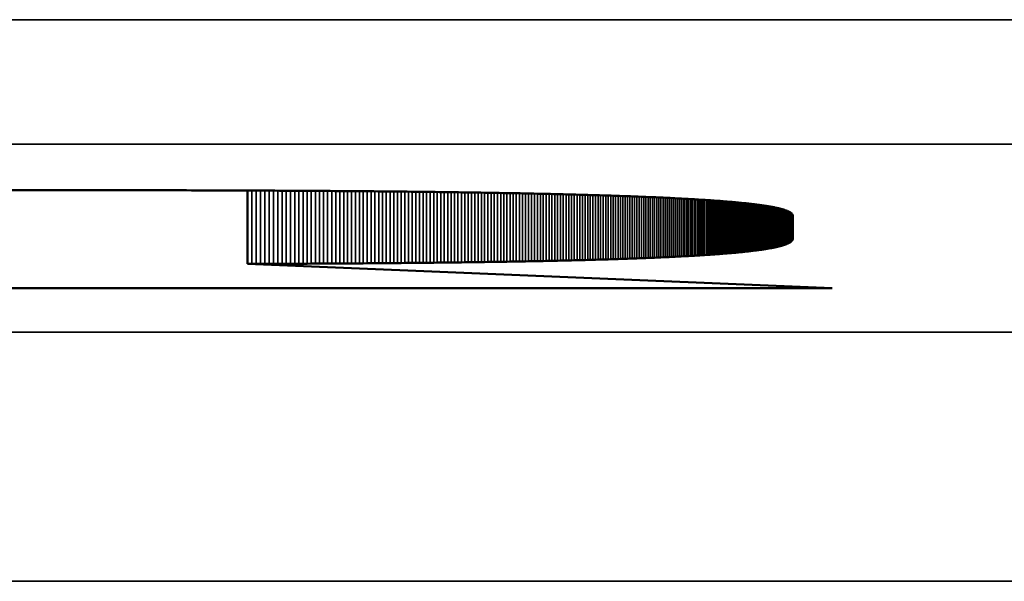
# Model space of a CAD drawing. Units: millimetres. Extents: x 0 to 17233, y -308 to 4450.
# Drawn here: x 3468 to 3476, y 1027 to 1032 of the extents above; entities that cross this region are included whole.
import ezdxf

# ---------------------------------------------------------------- set-up
doc = ezdxf.new("R2010")
doc.units = ezdxf.units.MM
doc.header["$LTSCALE"] = 5
doc.layers.add('Sichtbar (ISO)', color=7, linetype='Continuous', lineweight=50)
doc.layers.add('Sichtbar schmal (ISO)', color=7, linetype='Continuous', lineweight=35)

msp = doc.modelspace()

# ---------------------------------------------------------------- linework, layer by layer
at = {"layer": 'Sichtbar (ISO)'}
for p, q in [((3448.327, 1030.4152), (3468.2133, 1030.4152)), ((3468.2133, 1030.4152), (3468.2577, 1030.4152)), ((3468.2577, 1030.4152), (3468.3019, 1030.4152)), ((3468.3019, 1030.4152), (3468.346, 1030.4152)), ((3468.346, 1030.4152), (3468.3899, 1030.4152)), ((3468.3899, 1030.4152), (3468.4336, 1030.4152)), ((3468.4336, 1030.4152), (3468.4771, 1030.4151)), ((3468.4771, 1030.4151), (3468.5205, 1030.4151)), ((3468.5205, 1030.4151), (3468.5637, 1030.4151)), ((3468.5637, 1030.4151), (3468.6068, 1030.415)), ((3468.6068, 1030.415), (3468.6497, 1030.415)), ((3468.6497, 1030.415), (3468.6924, 1030.4149)), ((3468.6924, 1030.4149), (3468.7349, 1030.4149)), ((3468.7349, 1030.4149), (3468.7773, 1030.4148)), ((3468.7773, 1030.4148), (3468.8195, 1030.4148)), ((3468.8195, 1030.4148), (3468.8615, 1030.4147)), ((3468.8615, 1030.4147), (3468.9034, 1030.4146)), ((3468.9034, 1030.4146), (3468.9451, 1030.4146)), ((3468.9451, 1030.4146), (3468.9867, 1030.4145)), ((3468.9867, 1030.4145), (3469.028, 1030.4144)), ((3469.028, 1030.4144), (3469.0692, 1030.4143)), ((3469.0692, 1030.4143), (3469.1103, 1030.4142)), ((3469.1103, 1030.4142), (3469.1511, 1030.4141)), ((3469.1511, 1030.4141), (3469.1918, 1030.414)), ((3469.1918, 1030.414), (3469.2323, 1030.4139)), ((3469.2323, 1030.4139), (3469.2727, 1030.4138)), ((3469.2727, 1030.4138), (3469.3129, 1030.4137)), ((3469.3129, 1030.4137), (3469.3529, 1030.4135)), ((3469.3529, 1030.4135), (3469.3928, 1030.4134)), ((3469.3928, 1030.4134), (3469.4324, 1030.4133)), ((3469.4324, 1030.4133), (3469.472, 1030.4131)), ((3469.472, 1030.4131), (3469.5113, 1030.413)), ((3469.5113, 1030.413), (3469.5505, 1030.4129)), ((3469.5505, 1030.4129), (3469.5895, 1030.4127)), ((3469.5895, 1030.4127), (3469.6283, 1030.4125)), ((3469.6001, 1029.8241), (3469.6001, 1030.4127)), ((3469.6283, 1030.4125), (3469.667, 1030.4124)), ((3469.667, 1030.4124), (3469.7055, 1030.4122)), ((3469.7055, 1030.4122), (3469.7438, 1030.412)), ((3469.7438, 1030.412), (3469.782, 1030.4119)), ((3469.782, 1030.4119), (3469.82, 1030.4117)), ((3469.82, 1030.4117), (3469.8578, 1030.4115)), ((3469.8578, 1030.4115), (3469.8955, 1030.4113)), ((3469.8955, 1030.4113), (3469.9329, 1030.4111)), ((3469.9329, 1030.4111), (3469.9703, 1030.4109)), ((3469.9703, 1030.4109), (3470.0074, 1030.4107)), ((3470.0074, 1030.4107), (3470.0444, 1030.4105)), ((3470.0444, 1030.4105), (3470.0812, 1030.4102)), ((3470.0812, 1030.4102), (3470.1178, 1030.41)), ((3470.1178, 1030.41), (3470.1543, 1030.4098)), ((3470.1543, 1030.4098), (3470.1906, 1030.4095)), ((3470.1906, 1030.4095), (3470.2267, 1030.4093)), ((3470.2267, 1030.4093), (3470.2627, 1030.409)), ((3470.2627, 1030.409), (3470.2984, 1030.4088)), ((3470.2984, 1030.4088), (3470.3341, 1030.4085)), ((3470.3341, 1030.4085), (3470.3695, 1030.4083)), ((3470.3695, 1030.4083), (3470.4048, 1030.408)), ((3470.4048, 1030.408), (3470.4399, 1030.4077)), ((3470.4399, 1030.4077), (3470.4748, 1030.4074)), ((3470.4748, 1030.4074), (3470.5096, 1030.4071)), ((3470.5096, 1030.4071), (3470.5442, 1030.4068)), ((3470.5442, 1030.4068), (3470.5786, 1030.4065)), ((3470.5786, 1030.4065), (3470.6129, 1030.4062)), ((3470.6129, 1030.4062), (3470.647, 1030.4059)), ((3470.647, 1030.4059), (3470.6809, 1030.4056)), ((3470.6809, 1030.4056), (3470.7146, 1030.4053)), ((3470.7146, 1030.4053), (3470.7482, 1030.405)), ((3470.7482, 1030.405), (3470.7816, 1030.4046)), ((3470.7816, 1030.4046), (3470.8148, 1030.4043)), ((3470.8148, 1030.4043), (3470.8479, 1030.4039)), ((3470.8479, 1030.4039), (3470.8808, 1030.4036)), ((3470.8808, 1030.4036), (3470.9135, 1030.4032)), ((3470.9135, 1030.4032), (3470.9461, 1030.4029)), ((3470.9461, 1030.4029), (3470.9784, 1030.4025)), ((3470.9784, 1030.4025), (3471.0106, 1030.4021)), ((3471.0106, 1030.4021), (3471.0427, 1030.4018)), ((3471.0427, 1030.4018), (3471.0745, 1030.4014)), ((3471.0745, 1030.4014), (3471.1062, 1030.401)), ((3471.1062, 1030.401), (3471.1378, 1030.4006)), ((3471.1378, 1030.4006), (3471.1691, 1030.4002)), ((3471.1691, 1030.4002), (3471.2003, 1030.3998)), ((3471.2003, 1030.3998), (3471.2313, 1030.3993)), ((3471.2313, 1030.3993), (3471.2621, 1030.3989)), ((3471.2621, 1030.3989), (3471.2928, 1030.3985)), ((3471.2928, 1030.3985), (3471.3233, 1030.3981)), ((3471.3233, 1030.3981), (3471.3536, 1030.3976)), ((3471.3536, 1030.3976), (3471.3838, 1030.3972)), ((3471.3838, 1030.3972), (3471.4138, 1030.3967)), ((3471.4138, 1030.3967), (3471.4436, 1030.3962)), ((3471.4436, 1030.3962), (3471.4732, 1030.3958)), ((3471.4732, 1030.3958), (3471.5027, 1030.3953)), ((3471.5027, 1030.3953), (3471.532, 1030.3948)), ((3471.532, 1030.3948), (3471.5611, 1030.3943)), ((3471.5611, 1030.3943), (3471.59, 1030.3938)), ((3471.59, 1030.3938), (3471.6188, 1030.3934)), ((3471.6188, 1030.3934), (3471.6474, 1030.3928)), ((3471.6474, 1030.3928), (3471.6758, 1030.3923)), ((3471.6758, 1030.3923), (3471.7041, 1030.3918)), ((3471.7041, 1030.3918), (3471.7322, 1030.3913)), ((3471.7322, 1030.3913), (3471.7601, 1030.3908)), ((3471.7601, 1030.3908), (3471.7879, 1030.3902)), ((3471.7879, 1030.3902), (3471.8154, 1030.3897)), ((3471.8154, 1030.3897), (3471.8428, 1030.3891)), ((3471.8428, 1030.3891), (3471.8701, 1030.3886)), ((3471.8701, 1030.3886), (3471.8971, 1030.388)), ((3471.8971, 1030.388), (3471.924, 1030.3874)), ((3471.924, 1030.3874), (3471.9507, 1030.3869)), ((3471.9507, 1030.3869), (3471.9773, 1030.3863)), ((3471.9773, 1030.3863), (3472.0036, 1030.3857)), ((3472.0036, 1030.3857), (3472.0298, 1030.3851)), ((3472.0298, 1030.3851), (3472.0558, 1030.3845)), ((3472.0558, 1030.3845), (3472.0817, 1030.3839)), ((3472.0817, 1030.3839), (3472.1074, 1030.3833)), ((3472.1074, 1030.3833), (3472.1329, 1030.3826)), ((3472.1329, 1030.3826), (3472.1582, 1030.382)), ((3472.1582, 1030.382), (3472.1833, 1030.3814)), ((3472.1833, 1030.3814), (3472.2083, 1030.3807)), ((3472.2083, 1030.3807), (3472.2331, 1030.3801)), ((3472.2331, 1030.3801), (3472.2578, 1030.3794)), ((3472.2578, 1030.3794), (3472.2822, 1030.3787)), ((3472.2822, 1030.3787), (3472.3065, 1030.3781)), ((3472.3065, 1030.3781), (3472.3306, 1030.3774)), ((3472.3306, 1030.3774), (3472.3546, 1030.3767)), ((3472.3546, 1030.3767), (3472.3784, 1030.376)), ((3472.3784, 1030.376), (3472.4019, 1030.3753)), ((3472.4019, 1030.3753), (3472.4254, 1030.3746)), ((3472.4254, 1030.3746), (3472.4486, 1030.3739)), ((3472.4486, 1030.3739), (3472.4717, 1030.3732)), ((3472.4717, 1030.3732), (3472.4946, 1030.3724)), ((3472.4946, 1030.3724), (3472.5173, 1030.3717)), ((3472.5173, 1030.3717), (3472.5399, 1030.371)), ((3472.5399, 1030.371), (3472.5623, 1030.3702)), ((3472.5623, 1030.3702), (3472.5845, 1030.3695)), ((3472.5845, 1030.3695), (3472.6065, 1030.3687)), ((3472.6065, 1030.3687), (3472.6284, 1030.3679)), ((3472.6284, 1030.3679), (3472.6501, 1030.3671)), ((3472.6501, 1030.3671), (3472.6716, 1030.3664)), ((3472.6716, 1030.3664), (3472.6929, 1030.3656)), ((3472.6929, 1030.3656), (3472.7141, 1030.3648)), ((3472.7141, 1030.3648), (3472.7351, 1030.364)), ((3472.7351, 1030.364), (3472.7559, 1030.3631)), ((3472.7559, 1030.3631), (3472.7765, 1030.3623)), ((3472.7765, 1030.3623), (3472.797, 1030.3615)), ((3472.797, 1030.3615), (3472.8173, 1030.3606)), ((3472.8173, 1030.3606), (3472.8374, 1030.3598)), ((3472.8374, 1030.3598), (3472.8573, 1030.3589)), ((3472.8573, 1030.3589), (3472.8771, 1030.3581)), ((3472.8771, 1030.3581), (3472.8967, 1030.3572)), ((3472.8967, 1030.3572), (3472.9161, 1030.3563)), ((3472.9161, 1030.3563), (3472.9354, 1030.3555)), ((3472.9354, 1030.3555), (3472.9544, 1030.3546)), ((3472.9544, 1030.3546), (3472.9733, 1030.3537)), ((3472.9733, 1030.3537), (3472.992, 1030.3528)), ((3472.992, 1030.3528), (3473.0106, 1030.3519)), ((3473.0106, 1030.3519), (3473.029, 1030.3509)), ((3473.029, 1030.3509), (3473.0472, 1030.35)), ((3473.0472, 1030.35), (3473.0652, 1030.3491)), ((3473.0652, 1030.3491), (3473.083, 1030.3481)), ((3473.083, 1030.3481), (3473.1007, 1030.3472)), ((3473.1007, 1030.3472), (3473.1182, 1030.3462)), ((3473.1182, 1030.3462), (3473.1355, 1030.3452)), ((3473.1355, 1030.3452), (3473.1527, 1030.3443)), ((3473.1527, 1030.3443), (3473.1696, 1030.3433)), ((3473.1696, 1030.3433), (3473.1864, 1030.3423)), ((3473.1864, 1030.3423), (3473.203, 1030.3413)), ((3473.203, 1030.3413), (3473.2195, 1030.3403)), ((3473.2195, 1030.3403), (3473.2357, 1030.3393)), ((3473.2357, 1030.3393), (3473.2518, 1030.3382)), ((3473.2518, 1030.3382), (3473.2678, 1030.3372)), ((3473.2678, 1030.3372), (3473.2835, 1030.3362)), ((3473.2835, 1030.3362), (3473.2991, 1030.3351)), ((3473.2991, 1030.3351), (3473.3145, 1030.3341)), ((3473.3145, 1030.3341), (3473.3297, 1030.333)), ((3473.3297, 1030.333), (3473.3447, 1030.3319)), ((3473.3447, 1030.3319), (3473.3596, 1030.3308)), ((3473.3596, 1030.3308), (3473.3743, 1030.3298)), ((3473.3743, 1030.3298), (3473.3888, 1030.3287)), ((3473.3888, 1030.3287), (3473.4031, 1030.3276)), ((3473.4031, 1030.3276), (3473.4173, 1030.3264)), ((3473.4173, 1030.3264), (3473.4312, 1030.3253)), ((3473.4312, 1030.3253), (3473.445, 1030.3242)), ((3473.445, 1030.3242), (3473.4587, 1030.3231)), ((3473.4587, 1030.3231), (3473.4721, 1030.3219)), ((3473.4721, 1030.3219), (3473.4854, 1030.3208)), ((3473.4854, 1030.3208), (3473.4985, 1030.3196)), ((3473.4985, 1030.3196), (3473.5114, 1030.3184)), ((3473.5114, 1030.3184), (3473.5242, 1030.3172)), ((3473.5242, 1030.3172), (3473.5367, 1030.3161)), ((3473.5367, 1030.3161), (3473.5491, 1030.3149)), ((3473.5491, 1030.3149), (3473.5614, 1030.3137)), ((3473.5614, 1030.3137), (3473.5734, 1030.3124)), ((3473.5734, 1030.3124), (3473.5853, 1030.3112)), ((3473.5853, 1030.3112), (3473.597, 1030.31)), ((3473.597, 1030.31), (3473.6085, 1030.3088)), ((3473.6085, 1030.3088), (3473.6198, 1030.3075)), ((3473.6198, 1030.3075), (3473.631, 1030.3062)), ((3473.631, 1030.3062), (3473.6419, 1030.305)), ((3473.6419, 1030.305), (3473.6527, 1030.3037)), ((3473.6527, 1030.3037), (3473.6634, 1030.3024)), ((3473.6634, 1030.3024), (3473.6738, 1030.3011)), ((3473.6738, 1030.3011), (3473.6841, 1030.2998)), ((3473.6841, 1030.2998), (3473.6942, 1030.2985)), ((3473.6942, 1030.2985), (3473.7041, 1030.2972)), ((3473.7041, 1030.2972), (3473.7138, 1030.2959)), ((3473.7138, 1030.2959), (3473.7234, 1030.2946)), ((3473.7234, 1030.2946), (3473.7328, 1030.2932)), ((3473.7328, 1030.2932), (3473.742, 1030.2919)), ((3473.742, 1030.2919), (3473.751, 1030.2905)), ((3473.751, 1030.2905), (3473.7599, 1030.2891)), ((3473.7599, 1030.2891), (3473.7685, 1030.2878)), ((3473.7685, 1030.2878), (3473.777, 1030.2864)), ((3473.777, 1030.2864), (3473.7854, 1030.285)), ((3473.7854, 1030.285), (3473.7935, 1030.2836)), ((3473.7935, 1030.2836), (3473.8015, 1030.2821)), ((3473.8015, 1030.2821), (3473.8093, 1030.2807)), ((3473.8093, 1030.2807), (3473.8169, 1030.2793)), ((3473.8169, 1030.2793), (3473.8243, 1030.2779)), ((3473.8243, 1030.2779), (3473.8315, 1030.2764)), ((3473.8315, 1030.2764), (3473.8386, 1030.2749)), ((3473.8386, 1030.2749), (3473.8455, 1030.2735)), ((3473.8455, 1030.2735), (3473.8522, 1030.272)), ((3473.8522, 1030.272), (3473.8588, 1030.2705)), ((3473.8588, 1030.2705), (3473.8651, 1030.269)), ((3473.8651, 1030.269), (3473.8713, 1030.2675)), ((3473.8713, 1030.2675), (3473.8773, 1030.266)), ((3473.8773, 1030.266), (3473.8831, 1030.2645)), ((3473.8831, 1030.2645), (3473.8888, 1030.2629)), ((3473.8888, 1030.2629), (3473.8943, 1030.2614)), ((3473.8943, 1030.2614), (3473.8995, 1030.2598)), ((3473.8995, 1030.2598), (3473.9047, 1030.2583)), ((3473.9047, 1030.2583), (3473.9096, 1030.2567)), ((3473.9096, 1030.2567), (3473.9143, 1030.2551)), ((3473.9143, 1030.2551), (3473.9189, 1030.2535)), ((3473.9189, 1030.2535), (3473.9233, 1030.2519)), ((3473.9233, 1030.2519), (3473.9275, 1030.2503)), ((3473.9275, 1030.2503), (3473.9316, 1030.2487)), ((3473.9316, 1030.2487), (3473.9354, 1030.2471)), ((3473.9354, 1030.2471), (3473.9391, 1030.2455)), ((3473.9391, 1030.2455), (3473.9426, 1030.2438)), ((3473.9426, 1030.2438), (3473.9459, 1030.2422)), ((3473.9459, 1030.2422), (3473.9491, 1030.2405)), ((3473.9491, 1030.2405), (3473.952, 1030.2388)), ((3473.952, 1030.2388), (3473.9548, 1030.2371)), ((3473.9548, 1030.2371), (3473.9574, 1030.2354)), ((3473.9574, 1030.2354), (3473.9599, 1030.2337)), ((3473.9599, 1030.2337), (3473.9621, 1030.232)), ((3473.9621, 1030.232), (3473.9642, 1030.2303)), ((3473.9642, 1030.2303), (3473.9661, 1030.2286)), ((3473.9661, 1030.2286), (3473.9678, 1030.2268)), ((3473.9678, 1030.2268), (3473.9693, 1030.2251)), ((3473.9693, 1030.2251), (3473.9707, 1030.2233)), ((3473.9707, 1030.2233), (3473.9718, 1030.2215)), ((3473.9718, 1030.2215), (3473.9728, 1030.2198)), ((3473.9728, 1030.2198), (3473.9736, 1030.218)), ((3473.9736, 1030.218), (3473.9742, 1030.2162)), ((3473.9742, 1030.2162), (3473.9747, 1030.2144)), ((3473.9747, 1030.2144), (3473.975, 1030.2125)), ((3473.975, 1030.2125), (3473.9751, 1030.2107)), ((3473.9751, 1030.2107), (3473.9751, 1030.0268)), ((3473.9675, 1030.0092), (3473.966, 1030.0077)), ((3473.9688, 1030.0108), (3473.9675, 1030.0092)), ((3473.97, 1030.0123), (3473.9688, 1030.0108)), ((3473.9711, 1030.0139), (3473.97, 1030.0123)), ((3473.972, 1030.0155), (3473.9711, 1030.0139)), ((3473.9728, 1030.0171), (3473.972, 1030.0155)), ((3473.9735, 1030.0187), (3473.9728, 1030.0171)), ((3473.9741, 1030.0203), (3473.9735, 1030.0187)), ((3473.9745, 1030.0219), (3473.9741, 1030.0203)), ((3473.9748, 1030.0235), (3473.9745, 1030.0219)), ((3473.975, 1030.0252), (3473.9748, 1030.0235)), ((3473.9751, 1030.0268), (3473.975, 1030.0252)), ((3473.6636, 1029.9304), (3473.6545, 1029.9293)), ((3473.6725, 1029.9315), (3473.6636, 1029.9304)), ((3473.6813, 1029.9326), (3473.6725, 1029.9315)), ((3473.6899, 1029.9338), (3473.6813, 1029.9326)), ((3473.6985, 1029.9349), (3473.6899, 1029.9338)), ((3473.7069, 1029.9361), (3473.6985, 1029.9349)), ((3473.7151, 1029.9373), (3473.7069, 1029.9361)), ((3473.7232, 1029.9384), (3473.7151, 1029.9373)), ((3473.7312, 1029.9396), (3473.7232, 1029.9384)), ((3473.7391, 1029.9408), (3473.7312, 1029.9396)), ((3473.7468, 1029.942), (3473.7391, 1029.9408)), ((3473.7544, 1029.9432), (3473.7468, 1029.942)), ((3473.7619, 1029.9444), (3473.7544, 1029.9432)), ((3473.7693, 1029.9456), (3473.7619, 1029.9444)), ((3473.7765, 1029.9468), (3473.7693, 1029.9456)), ((3473.7835, 1029.948), (3473.7765, 1029.9468)), ((3473.7905, 1029.9493), (3473.7835, 1029.948)), ((3473.7973, 1029.9505), (3473.7905, 1029.9493)), ((3473.804, 1029.9517), (3473.7973, 1029.9505)), ((3473.8106, 1029.953), (3473.804, 1029.9517)), ((3473.817, 1029.9543), (3473.8106, 1029.953)), ((3473.8233, 1029.9555), (3473.817, 1029.9543)), ((3473.8295, 1029.9568), (3473.8233, 1029.9555)), ((3473.8355, 1029.9581), (3473.8295, 1029.9568)), ((3473.8414, 1029.9594), (3473.8355, 1029.9581)), ((3473.8472, 1029.9607), (3473.8414, 1029.9594)), ((3473.8529, 1029.962), (3473.8472, 1029.9607)), ((3473.8584, 1029.9633), (3473.8529, 1029.962)), ((3473.8638, 1029.9646), (3473.8584, 1029.9633)), ((3473.869, 1029.9659), (3473.8638, 1029.9646)), ((3473.8742, 1029.9673), (3473.869, 1029.9659)), ((3473.8792, 1029.9686), (3473.8742, 1029.9673)), ((3473.8841, 1029.9699), (3473.8792, 1029.9686)), ((3473.8888, 1029.9713), (3473.8841, 1029.9699)), ((3473.8934, 1029.9727), (3473.8888, 1029.9713)), ((3473.8979, 1029.974), (3473.8934, 1029.9727)), ((3473.9023, 1029.9754), (3473.8979, 1029.974)), ((3473.9065, 1029.9768), (3473.9023, 1029.9754)), ((3473.9106, 1029.9782), (3473.9065, 1029.9768)), ((3473.9146, 1029.9796), (3473.9106, 1029.9782)), ((3473.9185, 1029.981), (3473.9146, 1029.9796)), ((3473.9222, 1029.9824), (3473.9185, 1029.981)), ((3473.9258, 1029.9838), (3473.9222, 1029.9824)), ((3473.9293, 1029.9853), (3473.9258, 1029.9838)), ((3473.9326, 1029.9867), (3473.9293, 1029.9853)), ((3473.9358, 1029.9882), (3473.9326, 1029.9867)), ((3473.9389, 1029.9896), (3473.9358, 1029.9882)), ((3473.9419, 1029.9911), (3473.9389, 1029.9896)), ((3473.9447, 1029.9925), (3473.9419, 1029.9911)), ((3473.9474, 1029.994), (3473.9447, 1029.9925)), ((3473.95, 1029.9955), (3473.9474, 1029.994)), ((3473.9524, 1029.997), (3473.95, 1029.9955)), ((3473.9548, 1029.9985), (3473.9524, 1029.997)), ((3473.957, 1030), (3473.9548, 1029.9985)), ((3473.959, 1030.0015), (3473.957, 1030)), ((3473.961, 1030.003), (3473.959, 1030.0015)), ((3473.9628, 1030.0046), (3473.961, 1030.003)), ((3473.9645, 1030.0061), (3473.9628, 1030.0046)), ((3473.966, 1030.0077), (3473.9645, 1030.0061)), ((3472.1335, 1029.851), (3472.111, 1029.8505)), ((3472.1558, 1029.8516), (3472.1335, 1029.851)), ((3472.178, 1029.8521), (3472.1558, 1029.8516)), ((3472.2001, 1029.8526), (3472.178, 1029.8521)), ((3472.222, 1029.8532), (3472.2001, 1029.8526)), ((3472.2438, 1029.8537), (3472.222, 1029.8532)), ((3472.2654, 1029.8543), (3472.2438, 1029.8537)), ((3472.2869, 1029.8548), (3472.2654, 1029.8543)), ((3472.3082, 1029.8554), (3472.2869, 1029.8548)), ((3472.3294, 1029.8559), (3472.3082, 1029.8554)), ((3472.3505, 1029.8565), (3472.3294, 1029.8559)), ((3472.3714, 1029.8571), (3472.3505, 1029.8565)), ((3472.3922, 1029.8577), (3472.3714, 1029.8571)), ((3472.4128, 1029.8583), (3472.3922, 1029.8577)), ((3472.4333, 1029.8589), (3472.4128, 1029.8583)), ((3472.4537, 1029.8595), (3472.4333, 1029.8589)), ((3472.4739, 1029.8601), (3472.4537, 1029.8595)), ((3472.494, 1029.8607), (3472.4739, 1029.8601)), ((3472.5139, 1029.8613), (3472.494, 1029.8607)), ((3472.5337, 1029.8619), (3472.5139, 1029.8613)), ((3472.5534, 1029.8626), (3472.5337, 1029.8619)), ((3472.5729, 1029.8632), (3472.5534, 1029.8626)), ((3472.5923, 1029.8638), (3472.5729, 1029.8632)), ((3472.6115, 1029.8645), (3472.5923, 1029.8638)), ((3472.6306, 1029.8651), (3472.6115, 1029.8645)), ((3472.6496, 1029.8658), (3472.6306, 1029.8651)), ((3472.6684, 1029.8665), (3472.6496, 1029.8658)), ((3472.6871, 1029.8671), (3472.6684, 1029.8665)), ((3472.7056, 1029.8678), (3472.6871, 1029.8671)), ((3472.724, 1029.8685), (3472.7056, 1029.8678)), ((3472.7423, 1029.8692), (3472.724, 1029.8685)), ((3472.7604, 1029.8699), (3472.7423, 1029.8692)), ((3472.7784, 1029.8706), (3472.7604, 1029.8699)), ((3472.7962, 1029.8713), (3472.7784, 1029.8706)), ((3472.8139, 1029.872), (3472.7962, 1029.8713)), ((3472.8315, 1029.8727), (3472.8139, 1029.872)), ((3472.8489, 1029.8734), (3472.8315, 1029.8727)), ((3472.8662, 1029.8741), (3472.8489, 1029.8734)), ((3472.8834, 1029.8749), (3472.8662, 1029.8741)), ((3472.9004, 1029.8756), (3472.8834, 1029.8749)), ((3472.9173, 1029.8764), (3472.9004, 1029.8756)), ((3472.934, 1029.8771), (3472.9173, 1029.8764)), ((3472.9506, 1029.8779), (3472.934, 1029.8771)), ((3472.9671, 1029.8786), (3472.9506, 1029.8779)), ((3472.9834, 1029.8794), (3472.9671, 1029.8786)), ((3472.9996, 1029.8802), (3472.9834, 1029.8794)), ((3473.0157, 1029.881), (3472.9996, 1029.8802)), ((3473.0316, 1029.8818), (3473.0157, 1029.881)), ((3473.0473, 1029.8825), (3473.0316, 1029.8818)), ((3473.063, 1029.8833), (3473.0473, 1029.8825)), ((3473.0785, 1029.8842), (3473.063, 1029.8833)), ((3473.0939, 1029.885), (3473.0785, 1029.8842)), ((3473.1091, 1029.8858), (3473.0939, 1029.885)), ((3473.1242, 1029.8866), (3473.1091, 1029.8858)), ((3473.1391, 1029.8874), (3473.1242, 1029.8866)), ((3473.154, 1029.8883), (3473.1391, 1029.8874)), ((3473.1686, 1029.8891), (3473.154, 1029.8883)), ((3473.1832, 1029.89), (3473.1686, 1029.8891)), ((3473.1976, 1029.8908), (3473.1832, 1029.89)), ((3473.2119, 1029.8917), (3473.1976, 1029.8908)), ((3473.226, 1029.8926), (3473.2119, 1029.8917)), ((3473.24, 1029.8934), (3473.226, 1029.8926)), ((3473.2539, 1029.8943), (3473.24, 1029.8934)), ((3473.2676, 1029.8952), (3473.2539, 1029.8943)), ((3473.2812, 1029.8961), (3473.2676, 1029.8952)), ((3473.2947, 1029.897), (3473.2812, 1029.8961)), ((3473.308, 1029.8979), (3473.2947, 1029.897)), ((3473.3212, 1029.8988), (3473.308, 1029.8979)), ((3473.3342, 1029.8997), (3473.3212, 1029.8988)), ((3473.3472, 1029.9007), (3473.3342, 1029.8997)), ((3473.3599, 1029.9016), (3473.3472, 1029.9007)), ((3473.3726, 1029.9025), (3473.3599, 1029.9016)), ((3473.3851, 1029.9035), (3473.3726, 1029.9025)), ((3473.3975, 1029.9044), (3473.3851, 1029.9035)), ((3473.4097, 1029.9054), (3473.3975, 1029.9044)), ((3473.4219, 1029.9064), (3473.4097, 1029.9054)), ((3473.4338, 1029.9073), (3473.4219, 1029.9064)), ((3473.4457, 1029.9083), (3473.4338, 1029.9073)), ((3473.4574, 1029.9093), (3473.4457, 1029.9083)), ((3473.469, 1029.9103), (3473.4574, 1029.9093)), ((3473.4804, 1029.9113), (3473.469, 1029.9103)), ((3473.4917, 1029.9123), (3473.4804, 1029.9113)), ((3473.5029, 1029.9133), (3473.4917, 1029.9123)), ((3473.5139, 1029.9143), (3473.5029, 1029.9133)), ((3473.5248, 1029.9153), (3473.5139, 1029.9143)), ((3473.5356, 1029.9164), (3473.5248, 1029.9153)), ((3473.5462, 1029.9174), (3473.5356, 1029.9164)), ((3473.5568, 1029.9185), (3473.5462, 1029.9174)), ((3473.5671, 1029.9195), (3473.5568, 1029.9185)), ((3473.5774, 1029.9206), (3473.5671, 1029.9195)), ((3473.5875, 1029.9216), (3473.5774, 1029.9206)), ((3473.5975, 1029.9227), (3473.5875, 1029.9216)), ((3473.6073, 1029.9238), (3473.5975, 1029.9227)), ((3473.617, 1029.9249), (3473.6073, 1029.9238)), ((3473.6266, 1029.926), (3473.617, 1029.9249)), ((3473.636, 1029.9271), (3473.6266, 1029.926)), ((3473.6453, 1029.9282), (3473.636, 1029.9271)), ((3473.6545, 1029.9293), (3473.6453, 1029.9282)), ((3469.6353, 1029.8242), (3469.6001, 1029.8241)), ((3469.6001, 1029.8241), (3474.2901, 1029.6295)), ((3469.6704, 1029.8243), (3469.6353, 1029.8242)), ((3469.7053, 1029.8244), (3469.6704, 1029.8243)), ((3469.7401, 1029.8245), (3469.7053, 1029.8244)), ((3469.7747, 1029.8247), (3469.7401, 1029.8245)), ((3469.8092, 1029.8248), (3469.7747, 1029.8247)), ((3469.8435, 1029.8249), (3469.8092, 1029.8248)), ((3469.8777, 1029.8251), (3469.8435, 1029.8249)), ((3469.9117, 1029.8252), (3469.8777, 1029.8251)), ((3469.9456, 1029.8254), (3469.9117, 1029.8252)), ((3469.9793, 1029.8255), (3469.9456, 1029.8254)), ((3470.0129, 1029.8257), (3469.9793, 1029.8255)), ((3470.0463, 1029.8259), (3470.0129, 1029.8257)), ((3470.0796, 1029.826), (3470.0463, 1029.8259)), ((3470.1127, 1029.8262), (3470.0796, 1029.826)), ((3470.1457, 1029.8264), (3470.1127, 1029.8262)), ((3470.1785, 1029.8265), (3470.1457, 1029.8264)), ((3470.2112, 1029.8267), (3470.1785, 1029.8265)), ((3470.2437, 1029.8269), (3470.2112, 1029.8267)), ((3470.2761, 1029.8271), (3470.2437, 1029.8269)), ((3470.3083, 1029.8273), (3470.2761, 1029.8271)), ((3470.3404, 1029.8275), (3470.3083, 1029.8273)), ((3470.3723, 1029.8277), (3470.3404, 1029.8275)), ((3470.4041, 1029.8279), (3470.3723, 1029.8277)), ((3470.4357, 1029.8281), (3470.4041, 1029.8279)), ((3470.4672, 1029.8283), (3470.4357, 1029.8281)), ((3470.4985, 1029.8286), (3470.4672, 1029.8283)), ((3470.5297, 1029.8288), (3470.4985, 1029.8286)), ((3470.5608, 1029.829), (3470.5297, 1029.8288)), ((3470.5917, 1029.8293), (3470.5608, 1029.829)), ((3470.6224, 1029.8295), (3470.5917, 1029.8293)), ((3470.653, 1029.8297), (3470.6224, 1029.8295)), ((3470.6835, 1029.83), (3470.653, 1029.8297)), ((3470.7138, 1029.8302), (3470.6835, 1029.83)), ((3470.7439, 1029.8305), (3470.7138, 1029.8302)), ((3470.7739, 1029.8308), (3470.7439, 1029.8305)), ((3470.8038, 1029.831), (3470.7739, 1029.8308)), ((3470.8335, 1029.8313), (3470.8038, 1029.831)), ((3470.863, 1029.8316), (3470.8335, 1029.8313)), ((3470.8925, 1029.8319), (3470.863, 1029.8316)), ((3470.9217, 1029.8321), (3470.8925, 1029.8319)), ((3470.9509, 1029.8324), (3470.9217, 1029.8321)), ((3470.9798, 1029.8327), (3470.9509, 1029.8324)), ((3471.0087, 1029.833), (3470.9798, 1029.8327)), ((3471.0373, 1029.8333), (3471.0087, 1029.833)), ((3471.0659, 1029.8336), (3471.0373, 1029.8333)), ((3471.0943, 1029.834), (3471.0659, 1029.8336)), ((3471.1225, 1029.8343), (3471.0943, 1029.834)), ((3471.1506, 1029.8346), (3471.1225, 1029.8343)), ((3471.1786, 1029.8349), (3471.1506, 1029.8346)), ((3471.2064, 1029.8353), (3471.1786, 1029.8349)), ((3471.234, 1029.8356), (3471.2064, 1029.8353)), ((3471.2615, 1029.8359), (3471.234, 1029.8356)), ((3471.2889, 1029.8363), (3471.2615, 1029.8359)), ((3471.3161, 1029.8366), (3471.2889, 1029.8363)), ((3471.3432, 1029.837), (3471.3161, 1029.8366)), ((3471.3701, 1029.8373), (3471.3432, 1029.837)), ((3471.3969, 1029.8377), (3471.3701, 1029.8373)), ((3471.4236, 1029.8381), (3471.3969, 1029.8377)), ((3471.4501, 1029.8385), (3471.4236, 1029.8381)), ((3471.4764, 1029.8388), (3471.4501, 1029.8385)), ((3471.5026, 1029.8392), (3471.4764, 1029.8388)), ((3471.5287, 1029.8396), (3471.5026, 1029.8392)), ((3471.5546, 1029.84), (3471.5287, 1029.8396)), ((3471.5804, 1029.8404), (3471.5546, 1029.84)), ((3471.606, 1029.8408), (3471.5804, 1029.8404)), ((3471.6315, 1029.8412), (3471.606, 1029.8408)), ((3471.6568, 1029.8416), (3471.6315, 1029.8412)), ((3471.682, 1029.8421), (3471.6568, 1029.8416)), ((3471.7071, 1029.8425), (3471.682, 1029.8421)), ((3471.732, 1029.8429), (3471.7071, 1029.8425)), ((3471.7567, 1029.8434), (3471.732, 1029.8429)), ((3471.7814, 1029.8438), (3471.7567, 1029.8434)), ((3471.8058, 1029.8442), (3471.7814, 1029.8438)), ((3471.8302, 1029.8447), (3471.8058, 1029.8442)), ((3471.8544, 1029.8451), (3471.8302, 1029.8447)), ((3471.8784, 1029.8456), (3471.8544, 1029.8451)), ((3471.9023, 1029.8461), (3471.8784, 1029.8456)), ((3471.9261, 1029.8465), (3471.9023, 1029.8461)), ((3471.9497, 1029.847), (3471.9261, 1029.8465)), ((3471.9732, 1029.8475), (3471.9497, 1029.847)), ((3471.9965, 1029.848), (3471.9732, 1029.8475)), ((3472.0197, 1029.8485), (3471.9965, 1029.848)), ((3472.0427, 1029.849), (3472.0197, 1029.8485)), ((3472.0656, 1029.8495), (3472.0427, 1029.849)), ((3472.0884, 1029.85), (3472.0656, 1029.8495)), ((3472.111, 1029.8505), (3472.0884, 1029.85)), ((3474.2901, 1029.6295), (3467.0136, 1029.6295))]:
    msp.add_line(p, q, dxfattribs=at)
at = {"layer": 'Sichtbar schmal (ISO)'}
for p, q in [((3796.1106, 1031.7825), (3297.1106, 1031.7825)), ((3297.1106, 1030.7831), (3796.1106, 1030.7831)), ((3469.6353, 1029.8242), (3469.6353, 1030.4125)), ((3469.6704, 1029.8243), (3469.6704, 1030.4124)), ((3469.7053, 1029.8244), (3469.7053, 1030.4122)), ((3469.7401, 1029.8245), (3469.7401, 1030.4121)), ((3469.7747, 1029.8247), (3469.7747, 1030.4119)), ((3469.8092, 1029.8248), (3469.8092, 1030.4117)), ((3469.8435, 1029.8249), (3469.8435, 1030.4116)), ((3469.8777, 1029.8251), (3469.8777, 1030.4114)), ((3469.9117, 1029.8252), (3469.9117, 1030.4112)), ((3469.9456, 1029.8254), (3469.9456, 1030.411)), ((3469.9793, 1029.8255), (3469.9793, 1030.4108)), ((3470.0129, 1029.8257), (3470.0129, 1030.4106)), ((3470.0463, 1029.8259), (3470.0463, 1030.4104)), ((3470.0796, 1029.826), (3470.0796, 1030.4102)), ((3470.1127, 1029.8262), (3470.1127, 1030.41)), ((3470.1457, 1029.8264), (3470.1457, 1030.4098)), ((3470.1785, 1029.8265), (3470.1785, 1030.4096)), ((3470.2112, 1029.8267), (3470.2112, 1030.4094)), ((3470.2437, 1029.8269), (3470.2437, 1030.4092)), ((3470.2761, 1029.8271), (3470.2761, 1030.4089)), ((3470.3083, 1029.8273), (3470.3083, 1030.4087)), ((3470.3404, 1029.8275), (3470.3404, 1030.4085)), ((3470.3723, 1029.8277), (3470.3723, 1030.4082)), ((3470.4041, 1029.8279), (3470.4041, 1030.408)), ((3470.4357, 1029.8281), (3470.4357, 1030.4077)), ((3470.4672, 1029.8283), (3470.4672, 1030.4075)), ((3470.4985, 1029.8286), (3470.4985, 1030.4072)), ((3470.5297, 1029.8288), (3470.5297, 1030.407)), ((3470.5608, 1029.829), (3470.5608, 1030.4067)), ((3470.5917, 1029.8293), (3470.5917, 1030.4064)), ((3470.6224, 1029.8295), (3470.6224, 1030.4062)), ((3470.653, 1029.8297), (3470.653, 1030.4059)), ((3470.6835, 1029.83), (3470.6835, 1030.4056)), ((3470.7138, 1029.8302), (3470.7138, 1030.4053)), ((3470.7439, 1029.8305), (3470.7439, 1030.405)), ((3470.7739, 1029.8308), (3470.7739, 1030.4047)), ((3470.8038, 1029.831), (3470.8038, 1030.4044)), ((3470.8335, 1029.8313), (3470.8335, 1030.4041)), ((3470.863, 1029.8316), (3470.863, 1030.4038)), ((3470.8925, 1029.8319), (3470.8925, 1030.4035)), ((3470.9217, 1029.8321), (3470.9217, 1030.4031)), ((3470.9509, 1029.8324), (3470.9509, 1030.4028)), ((3470.9798, 1029.8327), (3470.9798, 1030.4025)), ((3471.0087, 1029.833), (3471.0087, 1030.4022)), ((3471.0373, 1029.8333), (3471.0373, 1030.4018)), ((3471.0659, 1029.8336), (3471.0659, 1030.4015)), ((3471.0943, 1029.834), (3471.0943, 1030.4011)), ((3471.1225, 1029.8343), (3471.1225, 1030.4008)), ((3471.1506, 1029.8346), (3471.1506, 1030.4004)), ((3471.1786, 1029.8349), (3471.1786, 1030.4)), ((3471.2064, 1029.8353), (3471.2064, 1030.3997)), ((3471.234, 1029.8356), (3471.234, 1030.3993)), ((3471.2615, 1029.8359), (3471.2615, 1030.3989)), ((3471.2889, 1029.8363), (3471.2889, 1030.3985)), ((3471.3161, 1029.8366), (3471.3161, 1030.3982)), ((3471.3432, 1029.837), (3471.3432, 1030.3978)), ((3471.3701, 1029.8373), (3471.3701, 1030.3974)), ((3471.3969, 1029.8377), (3471.3969, 1030.397)), ((3471.4236, 1029.8381), (3471.4236, 1030.3966)), ((3471.4501, 1029.8385), (3471.4501, 1030.3961)), ((3471.4764, 1029.8388), (3471.4764, 1030.3957)), ((3471.5026, 1029.8392), (3471.5026, 1030.3953)), ((3471.5287, 1029.8396), (3471.5287, 1030.3949)), ((3471.5546, 1029.84), (3471.5546, 1030.3944)), ((3471.5804, 1029.8404), (3471.5804, 1030.394)), ((3471.606, 1029.8408), (3471.606, 1030.3936)), ((3471.6315, 1029.8412), (3471.6315, 1030.3931)), ((3471.6568, 1029.8416), (3471.6568, 1030.3927)), ((3471.682, 1029.8421), (3471.682, 1030.3922)), ((3471.7071, 1029.8425), (3471.7071, 1030.3918)), ((3471.732, 1029.8429), (3471.732, 1030.3913)), ((3471.7567, 1029.8434), (3471.7567, 1030.3908)), ((3471.7814, 1029.8438), (3471.7814, 1030.3904)), ((3471.8058, 1029.8442), (3471.8058, 1030.3899)), ((3471.8302, 1029.8447), (3471.8302, 1030.3894)), ((3471.8544, 1029.8451), (3471.8544, 1030.3889)), ((3471.8784, 1029.8456), (3471.8784, 1030.3884)), ((3471.9023, 1029.8461), (3471.9023, 1030.3879)), ((3471.9261, 1029.8465), (3471.9261, 1030.3874)), ((3471.9497, 1029.847), (3471.9497, 1030.3869)), ((3471.9732, 1029.8475), (3471.9732, 1030.3864)), ((3471.9965, 1029.848), (3471.9965, 1030.3858)), ((3472.0197, 1029.8485), (3472.0197, 1030.3853)), ((3472.0427, 1029.849), (3472.0427, 1030.3848)), ((3472.0656, 1029.8495), (3472.0656, 1030.3843)), ((3472.0884, 1029.85), (3472.0884, 1030.3837)), ((3472.111, 1029.8505), (3472.111, 1030.3832)), ((3472.1335, 1029.851), (3472.1335, 1030.3826)), ((3472.1558, 1029.8516), (3472.1558, 1030.3821)), ((3472.178, 1029.8521), (3472.178, 1030.3815)), ((3472.2001, 1029.8526), (3472.2001, 1030.3809)), ((3472.222, 1029.8532), (3472.222, 1030.3804)), ((3472.2438, 1029.8537), (3472.2438, 1030.3798)), ((3472.2654, 1029.8543), (3472.2654, 1030.3792)), ((3472.2869, 1029.8548), (3472.2869, 1030.3786)), ((3472.3082, 1029.8554), (3472.3082, 1030.378)), ((3472.3294, 1029.8559), (3472.3294, 1030.3774)), ((3472.3505, 1029.8565), (3472.3505, 1030.3768)), ((3472.3714, 1029.8571), (3472.3714, 1030.3762)), ((3472.3922, 1029.8577), (3472.3922, 1030.3756)), ((3472.4128, 1029.8583), (3472.4128, 1030.375)), ((3472.4333, 1029.8589), (3472.4333, 1030.3744)), ((3472.4537, 1029.8595), (3472.4537, 1030.3737)), ((3472.4739, 1029.8601), (3472.4739, 1030.3731)), ((3472.494, 1029.8607), (3472.494, 1030.3725)), ((3472.5139, 1029.8613), (3472.5139, 1030.3718)), ((3472.5337, 1029.8619), (3472.5337, 1030.3712)), ((3472.5534, 1029.8626), (3472.5534, 1030.3705)), ((3472.5729, 1029.8632), (3472.5729, 1030.3699)), ((3472.5923, 1029.8638), (3472.5923, 1030.3692)), ((3472.6115, 1029.8645), (3472.6115, 1030.3685)), ((3472.6306, 1029.8651), (3472.6306, 1030.3678)), ((3472.6496, 1029.8658), (3472.6496, 1030.3672)), ((3472.6684, 1029.8665), (3472.6684, 1030.3665)), ((3472.6871, 1029.8671), (3472.6871, 1030.3658)), ((3472.7056, 1029.8678), (3472.7056, 1030.3651)), ((3472.724, 1029.8685), (3472.724, 1030.3644)), ((3472.7423, 1029.8692), (3472.7423, 1030.3637)), ((3472.7604, 1029.8699), (3472.7604, 1030.363)), ((3472.7784, 1029.8706), (3472.7784, 1030.3622)), ((3472.7962, 1029.8713), (3472.7962, 1030.3615)), ((3472.8139, 1029.872), (3472.8139, 1030.3608)), ((3472.8315, 1029.8727), (3472.8315, 1030.36)), ((3472.8489, 1029.8734), (3472.8489, 1030.3593)), ((3472.8662, 1029.8741), (3472.8662, 1030.3586)), ((3472.8834, 1029.8749), (3472.8834, 1030.3578)), ((3472.9004, 1029.8756), (3472.9004, 1030.3571)), ((3472.9173, 1029.8764), (3472.9173, 1030.3563)), ((3472.934, 1029.8771), (3472.934, 1030.3555)), ((3472.9506, 1029.8779), (3472.9506, 1030.3547)), ((3472.9671, 1029.8786), (3472.9671, 1030.354)), ((3472.9834, 1029.8794), (3472.9834, 1030.3532)), ((3472.9996, 1029.8802), (3472.9996, 1030.3524)), ((3473.0157, 1029.881), (3473.0157, 1030.3516)), ((3473.0316, 1029.8818), (3473.0316, 1030.3508)), ((3473.0473, 1029.8825), (3473.0473, 1030.35)), ((3473.063, 1029.8833), (3473.063, 1030.3492)), ((3473.0785, 1029.8842), (3473.0785, 1030.3484)), ((3473.0939, 1029.885), (3473.0939, 1030.3475)), ((3473.1091, 1029.8858), (3473.1091, 1030.3467)), ((3473.1242, 1029.8866), (3473.1242, 1030.3459)), ((3473.1391, 1029.8874), (3473.1391, 1030.345)), ((3473.154, 1029.8883), (3473.154, 1030.3442)), ((3473.1686, 1029.8891), (3473.1686, 1030.3433)), ((3473.1832, 1029.89), (3473.1832, 1030.3425)), ((3473.1976, 1029.8908), (3473.1976, 1030.3416)), ((3473.2119, 1029.8917), (3473.2119, 1030.3407)), ((3473.226, 1029.8926), (3473.226, 1030.3399)), ((3473.24, 1029.8934), (3473.24, 1030.339)), ((3473.2539, 1029.8943), (3473.2539, 1030.3381)), ((3473.2676, 1029.8952), (3473.2676, 1030.3372)), ((3473.2812, 1029.8961), (3473.2812, 1030.3363)), ((3473.2947, 1029.897), (3473.2947, 1030.3354)), ((3473.308, 1029.8979), (3473.308, 1030.3345)), ((3473.3212, 1029.8988), (3473.3212, 1030.3336)), ((3473.3342, 1029.8997), (3473.3342, 1030.3327)), ((3473.3472, 1029.9007), (3473.3472, 1030.3317)), ((3473.3599, 1029.9016), (3473.3599, 1030.3308)), ((3473.3726, 1029.9025), (3473.3726, 1030.3299)), ((3473.3851, 1029.9035), (3473.3851, 1030.3289)), ((3473.3975, 1029.9044), (3473.3975, 1030.328)), ((3473.4097, 1029.9054), (3473.4097, 1030.327)), ((3473.4219, 1029.9064), (3473.4219, 1030.3261)), ((3473.4338, 1029.9073), (3473.4338, 1030.3251)), ((3473.4457, 1029.9083), (3473.4457, 1030.3241)), ((3473.4574, 1029.9093), (3473.4574, 1030.3232)), ((3473.469, 1029.9103), (3473.469, 1030.3222)), ((3473.4804, 1029.9113), (3473.4804, 1030.3212)), ((3473.4917, 1029.9123), (3473.4917, 1030.3202)), ((3473.5029, 1029.9133), (3473.5029, 1030.3192)), ((3473.5139, 1029.9143), (3473.5139, 1030.3182)), ((3473.5248, 1029.9153), (3473.5248, 1030.3172)), ((3473.5356, 1029.9164), (3473.5356, 1030.3162)), ((3473.5462, 1029.9174), (3473.5462, 1030.3151)), ((3473.5568, 1029.9185), (3473.5568, 1030.3141)), ((3473.5671, 1029.9195), (3473.5671, 1030.3131)), ((3473.5774, 1029.9206), (3473.5774, 1030.312)), ((3473.5875, 1029.9216), (3473.5875, 1030.311)), ((3473.5975, 1029.9227), (3473.5975, 1030.3099)), ((3473.6073, 1029.9238), (3473.6073, 1030.3089)), ((3473.617, 1029.9249), (3473.617, 1030.3078)), ((3473.6266, 1029.926), (3473.6266, 1030.3067)), ((3473.636, 1029.9271), (3473.636, 1030.3057)), ((3473.6453, 1029.9282), (3473.6453, 1030.3046)), ((3473.6545, 1029.9293), (3473.6545, 1030.3035)), ((3473.6636, 1029.9304), (3473.6636, 1030.3024)), ((3473.6725, 1029.9315), (3473.6725, 1030.3013)), ((3473.6813, 1029.9326), (3473.6813, 1030.3002)), ((3473.6899, 1029.9338), (3473.6899, 1030.2991)), ((3473.6985, 1029.9349), (3473.6985, 1030.298)), ((3473.7069, 1029.9361), (3473.7069, 1030.2968)), ((3473.7151, 1029.9373), (3473.7151, 1030.2957)), ((3473.7232, 1029.9384), (3473.7232, 1030.2946)), ((3473.7312, 1029.9396), (3473.7312, 1030.2934)), ((3473.7391, 1029.9408), (3473.7391, 1030.2923)), ((3473.7468, 1029.942), (3473.7468, 1030.2911)), ((3473.7544, 1029.9432), (3473.7544, 1030.29)), ((3473.7619, 1029.9444), (3473.7619, 1030.2888)), ((3473.7693, 1029.9456), (3473.7693, 1030.2876)), ((3473.7765, 1029.9468), (3473.7765, 1030.2865)), ((3473.7835, 1029.948), (3473.7835, 1030.2853)), ((3473.7905, 1029.9493), (3473.7905, 1030.2841)), ((3473.7973, 1029.9505), (3473.7973, 1030.2829)), ((3473.804, 1029.9517), (3473.804, 1030.2817)), ((3473.8106, 1029.953), (3473.8106, 1030.2805)), ((3473.817, 1029.9543), (3473.817, 1030.2793)), ((3473.8233, 1029.9555), (3473.8233, 1030.278)), ((3473.8295, 1029.9568), (3473.8295, 1030.2768)), ((3473.8355, 1029.9581), (3473.8355, 1030.2756)), ((3473.8414, 1029.9594), (3473.8414, 1030.2743)), ((3473.8472, 1029.9607), (3473.8472, 1030.2731)), ((3473.8529, 1029.962), (3473.8529, 1030.2719)), ((3473.8584, 1029.9633), (3473.8584, 1030.2706)), ((3473.8638, 1029.9646), (3473.8638, 1030.2693)), ((3473.869, 1029.9659), (3473.869, 1030.2681)), ((3473.8742, 1029.9673), (3473.8742, 1030.2668)), ((3473.8792, 1029.9686), (3473.8792, 1030.2655)), ((3473.8841, 1029.9699), (3473.8841, 1030.2642)), ((3473.8888, 1029.9713), (3473.8888, 1030.2629)), ((3473.8934, 1029.9727), (3473.8934, 1030.2616)), ((3473.8979, 1029.974), (3473.8979, 1030.2603)), ((3473.9023, 1029.9754), (3473.9023, 1030.259)), ((3473.9065, 1029.9768), (3473.9065, 1030.2577)), ((3473.9106, 1029.9782), (3473.9106, 1030.2564)), ((3473.9146, 1029.9796), (3473.9146, 1030.255)), ((3473.9185, 1029.981), (3473.9185, 1030.2537)), ((3473.9222, 1029.9824), (3473.9222, 1030.2524)), ((3473.9258, 1029.9838), (3473.9258, 1030.251)), ((3473.9293, 1029.9853), (3473.9293, 1030.2496)), ((3473.9326, 1029.9867), (3473.9326, 1030.2483)), ((3473.9358, 1029.9882), (3473.9358, 1030.2469)), ((3473.9389, 1029.9896), (3473.9389, 1030.2456)), ((3473.9419, 1029.9911), (3473.9419, 1030.2442)), ((3473.9447, 1029.9925), (3473.9447, 1030.2428)), ((3473.9474, 1029.994), (3473.9474, 1030.2414)), ((3473.95, 1029.9955), (3473.95, 1030.24)), ((3473.9524, 1029.997), (3473.9524, 1030.2386)), ((3473.9548, 1029.9985), (3473.9548, 1030.2372)), ((3473.957, 1030), (3473.957, 1030.2358)), ((3473.959, 1030.0015), (3473.959, 1030.2343)), ((3473.961, 1030.003), (3473.961, 1030.2329)), ((3473.9628, 1030.0046), (3473.9628, 1030.2315)), ((3473.9645, 1030.0061), (3473.9645, 1030.23)), ((3473.966, 1030.0077), (3473.966, 1030.2286)), ((3473.9675, 1030.0092), (3473.9675, 1030.2271)), ((3473.9688, 1030.0108), (3473.9688, 1030.2256)), ((3473.97, 1030.0123), (3473.97, 1030.2242)), ((3473.9711, 1030.0139), (3473.9711, 1030.2227)), ((3473.972, 1030.0155), (3473.972, 1030.2212)), ((3473.9728, 1030.0171), (3473.9728, 1030.2198)), ((3473.9735, 1030.0187), (3473.9735, 1030.2182)), ((3473.9741, 1030.0203), (3473.9741, 1030.2167)), ((3473.9745, 1030.0219), (3473.9745, 1030.2152)), ((3473.9748, 1030.0235), (3473.9748, 1030.2136)), ((3473.975, 1030.0252), (3473.975, 1030.212)), ((3796.1106, 1029.2779), (3297.1106, 1029.2779)), ((3297.1106, 1027.2791), (3796.1106, 1027.2791))]:
    msp.add_line(p, q, dxfattribs=at)

doc.saveas('drawing.dxf')
